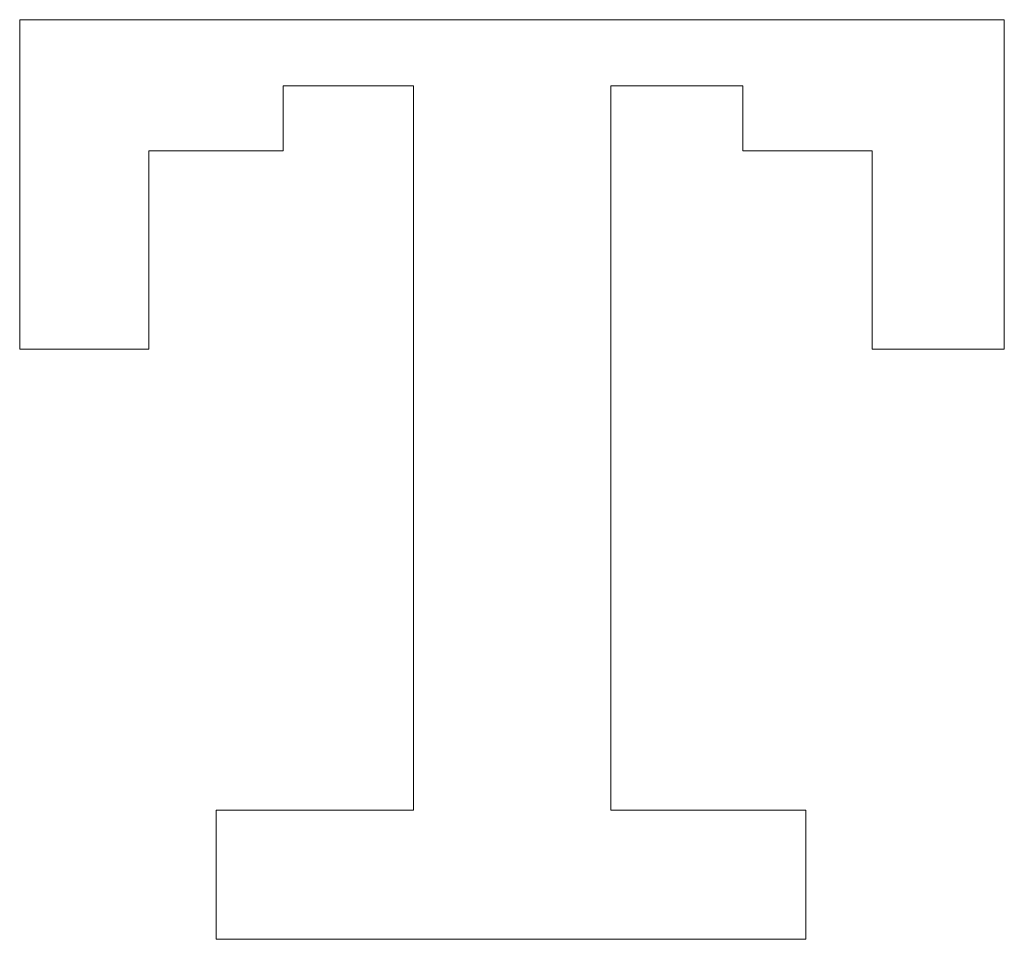
# Model space of a CAD drawing. Units: inches. Extents: x 11 to 116, y 230 to 279.
# Drawn here: x 80 to 80, y 254 to 254 of the extents above; entities that cross this region are included whole.
import ezdxf

# ---------------------------------------------------------------- set-up
doc = ezdxf.new("R2010")
doc.units = ezdxf.units.IN
doc.header["$MEASUREMENT"] = 0
doc.layers.add('图层 1', color=7, linetype='Continuous')

msp = doc.modelspace()

# ---------------------------------------------------------------- linework, layer by layer
at = {"layer": '图层 1', "lineweight": 9}
for points in [[(79.57723, 253.80552), (79.57723, 253.80552)], [(79.57723, 253.80552), (79.57723, 253.80552)], [(79.57723, 253.80552), (79.57723, 253.80552)], [(79.57723, 253.80552), (79.57723, 253.80552)], [(79.57723, 253.80552), (79.57723, 253.80552)], [(79.57723, 253.80552), (79.57723, 253.80552)], [(79.57723, 253.80552), (79.57723, 253.80552)], [(79.57723, 253.80552), (79.57723, 253.80552)], [(79.74914, 253.80552), (79.73794, 253.80552), (79.72606, 253.80552), (79.71451, 253.80552), (79.70349, 253.80552), (79.69195, 253.80552), (79.68041, 253.80552), (79.66869, 253.80552), (79.65733, 253.80552), (79.64596, 253.80552), (79.63442, 253.80552), (79.62322, 253.80552), (79.61151, 253.80552), (79.59979, 253.80552), (79.58825, 253.80552), (79.57723, 253.80552)], [(79.57723, 253.80552), (79.57723, 253.80552)], [(79.57723, 253.80552), (79.57723, 253.80552)], [(79.57723, 253.80552), (79.57723, 253.79398), (79.57723, 253.78261), (79.57723, 253.77107), (79.57723, 253.75953), (79.57723, 253.74799)], [(79.74914, 253.80552), (79.74914, 253.80552)], [(79.74914, 253.80552), (79.74914, 253.80552)], [(79.74914, 253.80552), (79.74914, 253.80552)], [(79.74914, 253.80552), (79.74914, 253.80552)], [(79.74914, 253.80552), (79.74914, 253.80552)], [(79.74914, 253.80552), (79.74914, 253.80552)], [(79.74914, 253.80552), (79.74914, 253.80552)], [(79.74914, 253.80552), (79.74914, 253.80552)], [(79.74914, 253.80552), (79.74914, 253.80552)], [(79.74914, 253.74799), (79.74914, 253.75953), (79.74914, 253.77107), (79.74914, 253.78261), (79.74914, 253.79398), (79.74914, 253.80552)], [(79.74914, 253.80552), (79.74914, 253.80552)], [(79.62322, 253.79398), (79.62322, 253.79398)], [(79.62322, 253.79398), (79.62322, 253.79398)], [(79.62322, 253.79398), (79.62322, 253.79398)], [(79.62322, 253.79398), (79.62322, 253.79398)], [(79.62322, 253.79398), (79.62322, 253.79398)], [(79.62322, 253.79398), (79.62322, 253.79398)], [(79.62322, 253.79398), (79.62322, 253.79398)], [(79.62322, 253.78261), (79.62322, 253.79398)], [(79.62322, 253.79398), (79.62322, 253.79398)], [(79.62322, 253.79398), (79.62322, 253.79398)], [(79.62322, 253.79398), (79.62322, 253.79398)], [(79.62322, 253.79398), (79.62322, 253.79398)], [(79.62322, 253.79398), (79.62322, 253.79398)], [(79.62322, 253.79398), (79.62322, 253.79398)], [(79.62322, 253.79398), (79.62322, 253.79398)], [(79.62322, 253.79398), (79.62322, 253.79398)], [(79.62322, 253.79398), (79.62322, 253.79398)], [(79.62322, 253.79398), (79.62322, 253.79398)], [(79.62322, 253.79398), (79.62322, 253.79398)], [(79.62322, 253.79398), (79.62322, 253.79398)], [(79.62322, 253.79398), (79.62322, 253.79398)], [(79.62322, 253.79398), (79.62322, 253.79398)], [(79.62322, 253.79398), (79.62322, 253.79398)], [(79.62322, 253.79398), (79.62322, 253.79398)], [(79.62322, 253.79398), (79.62322, 253.79398)], [(79.62322, 253.79398), (79.62322, 253.79398)], [(79.62322, 253.79398), (79.62322, 253.79398)], [(79.62322, 253.79398), (79.62322, 253.79398)], [(79.62322, 253.79398), (79.62322, 253.79398)], [(79.62322, 253.79398), (79.62322, 253.79398)], [(79.62322, 253.79398), (79.62322, 253.79398)], [(79.62322, 253.79398), (79.62322, 253.79398)], [(79.62322, 253.79398), (79.62322, 253.79398)], [(79.62322, 253.79398), (79.62322, 253.79398)], [(79.62322, 253.79398), (79.62322, 253.79398)], [(79.62322, 253.79398), (79.62322, 253.79398)], [(79.62322, 253.79398), (79.62322, 253.79398)], [(79.62322, 253.79398), (79.62322, 253.79398)], [(79.62322, 253.79398), (79.62322, 253.79398)], [(79.62322, 253.79398), (79.62322, 253.79398)], [(79.62322, 253.79398), (79.62322, 253.79398)], [(79.62322, 253.79398), (79.62322, 253.79398)], [(79.62322, 253.79398), (79.62322, 253.79398)], [(79.62322, 253.79398), (79.62322, 253.79398)], [(79.62322, 253.79398), (79.62322, 253.79398)], [(79.62322, 253.79398), (79.63442, 253.79398)], [(79.63442, 253.79398), (79.63442, 253.79398)], [(79.63442, 253.79398), (79.63442, 253.79398)], [(79.63442, 253.79398), (79.63442, 253.79398)], [(79.63442, 253.79398), (79.63442, 253.79398)], [(79.63442, 253.79398), (79.63442, 253.79398)], [(79.63442, 253.79398), (79.63442, 253.79398)], [(79.63442, 253.79398), (79.63442, 253.79398)], [(79.63442, 253.79398), (79.63442, 253.79398)], [(79.63442, 253.79398), (79.63442, 253.79398)], [(79.63442, 253.79398), (79.63442, 253.79398)], [(79.63442, 253.79398), (79.63442, 253.79398)], [(79.63442, 253.79398), (79.63442, 253.79398)], [(79.63442, 253.79398), (79.63442, 253.79398)], [(79.63442, 253.79398), (79.63442, 253.79398)], [(79.63442, 253.79398), (79.63442, 253.79398)], [(79.63442, 253.79398), (79.63442, 253.79398)], [(79.63442, 253.79398), (79.63442, 253.79398)], [(79.63442, 253.79398), (79.63442, 253.79398)], [(79.63442, 253.79398), (79.63442, 253.79398)], [(79.63442, 253.79398), (79.63442, 253.79398)], [(79.63442, 253.79398), (79.63442, 253.79398)], [(79.63442, 253.79398), (79.63442, 253.79398)], [(79.63442, 253.79398), (79.63442, 253.79398)], [(79.63442, 253.79398), (79.63442, 253.79398)], [(79.63442, 253.79398), (79.63442, 253.79398)], [(79.63442, 253.79398), (79.63442, 253.79398)], [(79.63442, 253.79398), (79.63442, 253.79398)], [(79.63442, 253.79398), (79.63442, 253.79398)], [(79.63442, 253.79398), (79.63442, 253.79398)], [(79.63442, 253.79398), (79.63442, 253.79398)], [(79.63442, 253.79398), (79.63442, 253.79398)], [(79.63442, 253.79398), (79.63442, 253.79398)], [(79.63442, 253.79398), (79.63442, 253.79398)], [(79.63442, 253.79398), (79.63442, 253.79398)], [(79.63442, 253.79398), (79.63442, 253.79398)], [(79.63442, 253.79398), (79.63442, 253.79398)], [(79.63442, 253.79398), (79.63442, 253.79398)], [(79.63442, 253.79398), (79.63442, 253.79398)], [(79.63442, 253.79398), (79.63442, 253.79398)], [(79.63442, 253.79398), (79.63442, 253.79398)], [(79.63442, 253.79398), (79.63442, 253.79398)], [(79.63442, 253.79398), (79.63442, 253.79398)], [(79.63442, 253.79398), (79.63442, 253.79398)], [(79.63442, 253.79398), (79.63442, 253.79398)], [(79.63442, 253.79398), (79.63442, 253.79398)], [(79.63442, 253.79398), (79.63442, 253.79398)], [(79.63442, 253.79398), (79.63442, 253.79398)], [(79.63442, 253.79398), (79.63442, 253.79398)], [(79.63442, 253.79398), (79.63442, 253.79398)], [(79.63442, 253.79398), (79.63442, 253.79398)], [(79.63442, 253.79398), (79.63442, 253.79398)], [(79.63442, 253.79398), (79.63442, 253.79398)], [(79.63442, 253.79398), (79.63442, 253.79398)], [(79.63442, 253.79398), (79.63442, 253.79398)], [(79.63442, 253.79398), (79.63442, 253.79398)], [(79.63442, 253.79398), (79.64596, 253.79398)], [(79.64596, 253.79398), (79.64596, 253.79398)], [(79.64596, 253.79398), (79.64596, 253.79398)], [(79.64596, 253.79398), (79.64596, 253.79398)], [(79.64596, 253.79398), (79.64596, 253.79398)], [(79.64596, 253.79398), (79.64596, 253.79398)], [(79.64596, 253.79398), (79.64596, 253.79398)], [(79.64596, 253.79398), (79.64596, 253.79398)], [(79.64596, 253.79398), (79.64596, 253.79398)], [(79.64596, 253.79398), (79.64596, 253.79398)], [(79.64596, 253.79398), (79.64596, 253.79398)], [(79.64596, 253.79398), (79.64596, 253.79398)], [(79.64596, 253.79398), (79.64596, 253.79398)], [(79.64596, 253.79398), (79.64596, 253.79398)], [(79.64596, 253.79398), (79.64596, 253.79398)], [(79.64596, 253.79398), (79.64596, 253.79398)], [(79.64596, 253.79398), (79.64596, 253.79398)], [(79.64596, 253.79398), (79.64596, 253.79398)], [(79.64596, 253.79398), (79.64596, 253.79398)], [(79.64596, 253.79398), (79.64596, 253.79398)], [(79.64596, 253.79398), (79.64596, 253.79398)], [(79.64596, 253.79398), (79.64596, 253.79398)], [(79.64596, 253.79398), (79.64596, 253.79398)], [(79.64596, 253.79398), (79.64596, 253.79398)], [(79.64596, 253.79398), (79.64596, 253.79398)], [(79.64596, 253.79398), (79.64596, 253.79398)], [(79.64596, 253.79398), (79.64596, 253.79398)], [(79.64596, 253.79398), (79.64596, 253.79398)], [(79.64596, 253.79398), (79.64596, 253.79398)], [(79.64596, 253.79398), (79.64596, 253.79398)], [(79.64596, 253.79398), (79.64596, 253.79398)], [(79.64596, 253.79398), (79.64596, 253.79398)], [(79.64596, 253.79398), (79.64596, 253.79398)], [(79.64596, 253.79398), (79.64596, 253.79398)], [(79.64596, 253.79398), (79.64596, 253.79398)], [(79.64596, 253.79398), (79.64596, 253.78261), (79.64596, 253.77107), (79.64596, 253.75953), (79.64596, 253.74799), (79.64596, 253.73679), (79.64596, 253.72525)], [(79.68041, 253.79398), (79.68041, 253.79398)], [(79.68041, 253.73679), (79.68041, 253.74799), (79.68041, 253.75953), (79.68041, 253.77107), (79.68041, 253.78261), (79.68041, 253.79398)], [(79.68041, 253.79398), (79.68041, 253.79398)], [(79.68041, 253.79398), (79.68041, 253.79398)], [(79.68041, 253.79398), (79.68041, 253.79398)], [(79.68041, 253.79398), (79.68041, 253.79398)], [(79.68041, 253.79398), (79.68041, 253.79398)], [(79.68041, 253.79398), (79.68041, 253.79398)], [(79.68041, 253.79398), (79.68041, 253.79398)], [(79.68041, 253.79398), (79.68041, 253.79398)], [(79.68041, 253.79398), (79.68041, 253.79398)], [(79.68041, 253.79398), (79.68041, 253.79398)], [(79.68041, 253.79398), (79.68041, 253.79398)], [(79.68041, 253.79398), (79.68041, 253.79398)], [(79.68041, 253.79398), (79.68041, 253.79398)], [(79.68041, 253.79398), (79.68041, 253.79398)], [(79.68041, 253.79398), (79.68041, 253.79398)], [(79.68041, 253.79398), (79.68041, 253.79398)], [(79.68041, 253.79398), (79.68041, 253.79398)], [(79.68041, 253.79398), (79.68041, 253.79398)], [(79.68041, 253.79398), (79.68041, 253.79398)], [(79.68041, 253.79398), (79.68041, 253.79398)], [(79.68041, 253.79398), (79.68041, 253.79398)], [(79.68041, 253.79398), (79.68041, 253.79398)], [(79.68041, 253.79398), (79.68041, 253.79398)], [(79.68041, 253.79398), (79.68041, 253.79398)], [(79.68041, 253.79398), (79.68041, 253.79398)], [(79.68041, 253.79398), (79.68041, 253.79398)], [(79.68041, 253.79398), (79.68041, 253.79398)], [(79.68041, 253.79398), (79.68041, 253.79398)], [(79.68041, 253.79398), (79.68041, 253.79398)], [(79.68041, 253.79398), (79.69195, 253.79398)], [(79.69195, 253.79398), (79.69195, 253.79398)], [(79.69195, 253.79398), (79.69195, 253.79398)], [(79.69195, 253.79398), (79.69195, 253.79398)], [(79.69195, 253.79398), (79.69195, 253.79398)], [(79.69195, 253.79398), (79.69195, 253.79398)], [(79.69195, 253.79398), (79.69195, 253.79398)], [(79.69195, 253.79398), (79.69195, 253.79398)], [(79.69195, 253.79398), (79.69195, 253.79398)], [(79.69195, 253.79398), (79.69195, 253.79398)], [(79.69195, 253.79398), (79.69195, 253.79398)], [(79.69195, 253.79398), (79.69195, 253.79398)], [(79.69195, 253.79398), (79.69195, 253.79398)], [(79.69195, 253.79398), (79.69195, 253.79398)], [(79.69195, 253.79398), (79.69195, 253.79398)], [(79.69195, 253.79398), (79.69195, 253.79398)], [(79.69195, 253.79398), (79.69195, 253.79398)], [(79.69195, 253.79398), (79.69195, 253.79398)], [(79.69195, 253.79398), (79.69195, 253.79398)], [(79.69195, 253.79398), (79.69195, 253.79398)], [(79.69195, 253.79398), (79.69195, 253.79398)], [(79.69195, 253.79398), (79.69195, 253.79398)], [(79.69195, 253.79398), (79.69195, 253.79398)], [(79.69195, 253.79398), (79.69195, 253.79398)], [(79.69195, 253.79398), (79.69195, 253.79398)], [(79.69195, 253.79398), (79.69195, 253.79398)], [(79.69195, 253.79398), (79.69195, 253.79398)], [(79.69195, 253.79398), (79.69195, 253.79398)], [(79.69195, 253.79398), (79.69195, 253.79398)], [(79.69195, 253.79398), (79.69195, 253.79398)], [(79.69195, 253.79398), (79.69195, 253.79398)], [(79.69195, 253.79398), (79.69195, 253.79398)], [(79.69195, 253.79398), (79.69195, 253.79398)], [(79.69195, 253.79398), (79.69195, 253.79398)], [(79.69195, 253.79398), (79.69195, 253.79398)], [(79.69195, 253.79398), (79.69195, 253.79398)], [(79.69195, 253.79398), (79.69195, 253.79398)], [(79.69195, 253.79398), (79.69195, 253.79398)], [(79.69195, 253.79398), (79.69195, 253.79398)], [(79.69195, 253.79398), (79.69195, 253.79398)], [(79.69195, 253.79398), (79.69195, 253.79398)], [(79.69195, 253.79398), (79.69195, 253.79398)], [(79.69195, 253.79398), (79.69195, 253.79398)], [(79.69195, 253.79398), (79.69195, 253.79398)], [(79.69195, 253.79398), (79.69195, 253.79398)], [(79.69195, 253.79398), (79.69195, 253.79398)], [(79.69195, 253.79398), (79.69195, 253.79398)], [(79.69195, 253.79398), (79.69195, 253.79398)], [(79.69195, 253.79398), (79.69195, 253.79398)], [(79.69195, 253.79398), (79.69195, 253.79398)], [(79.69195, 253.79398), (79.69195, 253.79398)], [(79.69195, 253.79398), (79.69195, 253.79398)], [(79.69195, 253.79398), (79.69195, 253.79398)], [(79.69195, 253.79398), (79.69195, 253.79398)], [(79.69195, 253.79398), (79.69195, 253.79398)], [(79.69195, 253.79398), (79.69195, 253.79398)], [(79.69195, 253.79398), (79.70349, 253.79398)], [(79.70349, 253.79398), (79.70349, 253.79398)], [(79.70349, 253.79398), (79.70349, 253.79398)], [(79.70349, 253.79398), (79.70349, 253.79398)], [(79.70349, 253.79398), (79.70349, 253.79398)], [(79.70349, 253.79398), (79.70349, 253.79398)], [(79.70349, 253.79398), (79.70349, 253.79398)], [(79.70349, 253.79398), (79.70349, 253.79398)], [(79.70349, 253.79398), (79.70349, 253.79398)], [(79.70349, 253.79398), (79.70349, 253.79398)], [(79.70349, 253.79398), (79.70349, 253.79398)], [(79.70349, 253.79398), (79.70349, 253.79398)], [(79.70349, 253.79398), (79.70349, 253.79398)], [(79.70349, 253.79398), (79.70349, 253.79398)], [(79.70349, 253.79398), (79.70349, 253.79398)], [(79.70349, 253.79398), (79.70349, 253.79398)], [(79.70349, 253.79398), (79.70349, 253.79398)], [(79.70349, 253.79398), (79.70349, 253.79398)], [(79.70349, 253.79398), (79.70349, 253.79398)], [(79.70349, 253.79398), (79.70349, 253.79398)], [(79.70349, 253.79398), (79.70349, 253.79398)], [(79.70349, 253.79398), (79.70349, 253.79398)], [(79.70349, 253.79398), (79.70349, 253.79398)], [(79.70349, 253.79398), (79.70349, 253.79398)], [(79.70349, 253.79398), (79.70349, 253.79398)], [(79.70349, 253.79398), (79.70349, 253.79398)], [(79.70349, 253.79398), (79.70349, 253.79398)], [(79.70349, 253.79398), (79.70349, 253.79398)], [(79.70349, 253.79398), (79.70349, 253.79398)], [(79.70349, 253.79398), (79.70349, 253.79398)], [(79.70349, 253.79398), (79.70349, 253.79398)], [(79.70349, 253.79398), (79.70349, 253.79398)], [(79.70349, 253.79398), (79.70349, 253.79398)], [(79.70349, 253.79398), (79.70349, 253.79398)], [(79.70349, 253.79398), (79.70349, 253.79398)], [(79.70349, 253.79398), (79.70349, 253.79398)], [(79.70349, 253.79398), (79.70349, 253.79398)], [(79.70349, 253.79398), (79.70349, 253.79398)], [(79.70349, 253.79398), (79.70349, 253.79398)], [(79.70349, 253.79398), (79.70349, 253.79398)], [(79.70349, 253.79398), (79.70349, 253.79398)], [(79.70349, 253.79398), (79.70349, 253.79398)], [(79.70349, 253.79398), (79.70349, 253.79398)], [(79.70349, 253.79398), (79.70349, 253.79398)], [(79.70349, 253.79398), (79.70349, 253.79398)], [(79.70349, 253.79398), (79.70349, 253.79398)], [(79.70349, 253.79398), (79.70349, 253.79398)], [(79.70349, 253.79398), (79.70349, 253.79398)], [(79.70349, 253.79398), (79.70349, 253.79398)], [(79.70349, 253.79398), (79.70349, 253.78261)], [(79.59979, 253.75953), (79.59979, 253.77107), (79.59979, 253.78261), (79.61151, 253.78261)], [(79.61151, 253.78261), (79.61151, 253.78261)], [(79.61151, 253.78261), (79.62322, 253.78261)], [(79.62322, 253.78261), (79.62322, 253.78261)], [(79.62322, 253.78261), (79.62322, 253.78261)], [(79.70349, 253.78261), (79.70349, 253.78261)], [(79.70349, 253.78261), (79.70349, 253.78261)], [(79.70349, 253.78261), (79.70349, 253.78261)], [(79.70349, 253.78261), (79.70349, 253.78261)], [(79.70349, 253.78261), (79.71451, 253.78261)], [(79.71451, 253.78261), (79.71451, 253.78261)], [(79.71451, 253.78261), (79.72606, 253.78261), (79.72606, 253.77107), (79.72606, 253.75953)], [(79.59979, 253.75953), (79.59979, 253.75953)], [(79.59979, 253.75953), (79.59979, 253.75953)], [(79.59979, 253.75953), (79.59979, 253.75953)], [(79.59979, 253.75953), (79.59979, 253.75953)], [(79.59979, 253.75953), (79.59979, 253.75953)], [(79.59979, 253.75953), (79.59979, 253.75953)], [(79.59979, 253.75953), (79.59979, 253.75953)], [(79.59979, 253.75953), (79.59979, 253.75953)], [(79.59979, 253.75953), (79.59979, 253.75953)], [(79.59979, 253.75953), (79.59979, 253.75953)], [(79.59979, 253.75953), (79.59979, 253.75953)], [(79.59979, 253.75953), (79.59979, 253.75953)], [(79.59979, 253.75953), (79.59979, 253.75953)], [(79.59979, 253.75953), (79.59979, 253.75953)], [(79.59979, 253.75953), (79.59979, 253.75953)], [(79.59979, 253.75953), (79.59979, 253.75953)], [(79.59979, 253.75953), (79.59979, 253.75953)], [(79.59979, 253.75953), (79.59979, 253.75953)], [(79.59979, 253.75953), (79.59979, 253.75953)], [(79.59979, 253.75953), (79.59979, 253.75953)], [(79.59979, 253.75953), (79.59979, 253.75953)], [(79.59979, 253.75953), (79.59979, 253.75953)], [(79.59979, 253.75953), (79.59979, 253.75953)], [(79.59979, 253.74799), (79.59979, 253.75953)], [(79.72606, 253.75953), (79.72606, 253.75953)], [(79.72606, 253.75953), (79.72606, 253.75953)], [(79.72606, 253.75953), (79.72606, 253.75953)], [(79.72606, 253.75953), (79.72606, 253.75953)], [(79.72606, 253.75953), (79.72606, 253.75953)], [(79.72606, 253.75953), (79.72606, 253.75953)], [(79.72606, 253.75953), (79.72606, 253.75953)], [(79.72606, 253.75953), (79.72606, 253.75953)], [(79.72606, 253.75953), (79.72606, 253.75953)], [(79.72606, 253.75953), (79.72606, 253.75953)], [(79.72606, 253.75953), (79.72606, 253.75953)], [(79.72606, 253.75953), (79.72606, 253.75953)], [(79.72606, 253.75953), (79.72606, 253.75953)], [(79.72606, 253.75953), (79.72606, 253.75953)], [(79.72606, 253.75953), (79.72606, 253.75953)], [(79.72606, 253.75953), (79.72606, 253.75953)], [(79.72606, 253.75953), (79.72606, 253.75953)], [(79.72606, 253.75953), (79.72606, 253.75953)], [(79.72606, 253.75953), (79.72606, 253.75953)], [(79.72606, 253.75953), (79.72606, 253.75953)], [(79.72606, 253.75953), (79.72606, 253.75953)], [(79.72606, 253.75953), (79.72606, 253.75953)], [(79.72606, 253.75953), (79.72606, 253.75953)], [(79.72606, 253.75953), (79.72606, 253.74799)], [(79.57723, 253.74799), (79.57723, 253.74799)], [(79.57723, 253.74799), (79.57723, 253.74799)], [(79.57723, 253.74799), (79.57723, 253.74799)], [(79.57723, 253.74799), (79.57723, 253.74799)], [(79.57723, 253.74799), (79.57723, 253.74799)], [(79.57723, 253.74799), (79.57723, 253.74799)], [(79.57723, 253.74799), (79.57723, 253.74799)], [(79.57723, 253.74799), (79.57723, 253.74799)], [(79.57723, 253.74799), (79.57723, 253.74799)], [(79.57723, 253.74799), (79.57723, 253.74799)], [(79.57723, 253.74799), (79.57723, 253.74799)], [(79.57723, 253.74799), (79.57723, 253.74799)], [(79.57723, 253.74799), (79.57723, 253.74799)], [(79.57723, 253.74799), (79.57723, 253.74799)], [(79.57723, 253.74799), (79.57723, 253.74799)], [(79.57723, 253.74799), (79.57723, 253.74799)], [(79.57723, 253.74799), (79.57723, 253.74799)], [(79.57723, 253.74799), (79.57723, 253.74799)], [(79.57723, 253.74799), (79.57723, 253.74799)], [(79.57723, 253.74799), (79.57723, 253.74799)], [(79.57723, 253.74799), (79.57723, 253.74799)], [(79.57723, 253.74799), (79.57723, 253.74799)], [(79.57723, 253.74799), (79.57723, 253.74799)], [(79.57723, 253.74799), (79.57723, 253.74799)], [(79.57723, 253.74799), (79.57723, 253.74799)], [(79.57723, 253.74799), (79.57723, 253.74799)], [(79.57723, 253.74799), (79.57723, 253.74799)], [(79.57723, 253.74799), (79.57723, 253.74799)], [(79.57723, 253.74799), (79.57723, 253.74799)], [(79.57723, 253.74799), (79.57723, 253.74799)], [(79.57723, 253.74799), (79.57723, 253.74799)], [(79.57723, 253.74799), (79.57723, 253.74799)], [(79.57723, 253.74799), (79.57723, 253.74799)], [(79.57723, 253.74799), (79.57723, 253.74799)], [(79.57723, 253.74799), (79.57723, 253.74799)], [(79.57723, 253.74799), (79.57723, 253.74799)], [(79.57723, 253.74799), (79.57723, 253.74799)], [(79.57723, 253.74799), (79.57723, 253.74799)], [(79.57723, 253.74799), (79.57723, 253.74799)], [(79.57723, 253.74799), (79.57723, 253.74799)], [(79.57723, 253.74799), (79.57723, 253.74799)], [(79.57723, 253.74799), (79.57723, 253.74799)], [(79.57723, 253.74799), (79.57723, 253.74799)], [(79.57723, 253.74799), (79.57723, 253.74799)], [(79.57723, 253.74799), (79.57723, 253.74799)], [(79.57723, 253.74799), (79.57723, 253.74799)], [(79.57723, 253.74799), (79.57723, 253.74799)], [(79.57723, 253.74799), (79.57723, 253.74799)], [(79.57723, 253.74799), (79.58825, 253.74799)], [(79.58825, 253.74799), (79.58825, 253.74799)], [(79.58825, 253.74799), (79.58825, 253.74799)], [(79.58825, 253.74799), (79.58825, 253.74799)], [(79.58825, 253.74799), (79.58825, 253.74799)], [(79.58825, 253.74799), (79.58825, 253.74799)], [(79.58825, 253.74799), (79.58825, 253.74799)], [(79.58825, 253.74799), (79.58825, 253.74799)], [(79.58825, 253.74799), (79.58825, 253.74799)], [(79.58825, 253.74799), (79.58825, 253.74799)], [(79.58825, 253.74799), (79.58825, 253.74799)], [(79.58825, 253.74799), (79.58825, 253.74799)], [(79.58825, 253.74799), (79.58825, 253.74799)], [(79.58825, 253.74799), (79.58825, 253.74799)], [(79.58825, 253.74799), (79.58825, 253.74799)], [(79.58825, 253.74799), (79.58825, 253.74799)], [(79.58825, 253.74799), (79.58825, 253.74799)], [(79.58825, 253.74799), (79.58825, 253.74799)], [(79.58825, 253.74799), (79.58825, 253.74799)], [(79.58825, 253.74799), (79.58825, 253.74799)], [(79.58825, 253.74799), (79.58825, 253.74799)], [(79.58825, 253.74799), (79.58825, 253.74799)], [(79.58825, 253.74799), (79.58825, 253.74799)], [(79.58825, 253.74799), (79.58825, 253.74799)], [(79.58825, 253.74799), (79.58825, 253.74799)], [(79.58825, 253.74799), (79.58825, 253.74799)], [(79.58825, 253.74799), (79.58825, 253.74799)], [(79.58825, 253.74799), (79.58825, 253.74799)], [(79.58825, 253.74799), (79.58825, 253.74799)], [(79.58825, 253.74799), (79.58825, 253.74799)], [(79.58825, 253.74799), (79.58825, 253.74799)], [(79.58825, 253.74799), (79.58825, 253.74799)], [(79.58825, 253.74799), (79.58825, 253.74799)], [(79.58825, 253.74799), (79.58825, 253.74799)], [(79.58825, 253.74799), (79.58825, 253.74799)], [(79.58825, 253.74799), (79.58825, 253.74799)], [(79.58825, 253.74799), (79.58825, 253.74799)], [(79.58825, 253.74799), (79.58825, 253.74799)], [(79.58825, 253.74799), (79.58825, 253.74799)], [(79.58825, 253.74799), (79.58825, 253.74799)], [(79.58825, 253.74799), (79.58825, 253.74799)], [(79.58825, 253.74799), (79.58825, 253.74799)], [(79.58825, 253.74799), (79.58825, 253.74799)], [(79.58825, 253.74799), (79.58825, 253.74799)], [(79.58825, 253.74799), (79.58825, 253.74799)], [(79.58825, 253.74799), (79.58825, 253.74799)], [(79.58825, 253.74799), (79.58825, 253.74799)], [(79.58825, 253.74799), (79.58825, 253.74799)], [(79.58825, 253.74799), (79.58825, 253.74799)], [(79.58825, 253.74799), (79.58825, 253.74799)], [(79.58825, 253.74799), (79.58825, 253.74799)], [(79.58825, 253.74799), (79.59979, 253.74799)], [(79.59979, 253.74799), (79.59979, 253.74799)], [(79.59979, 253.74799), (79.59979, 253.74799)], [(79.59979, 253.74799), (79.59979, 253.74799)], [(79.59979, 253.74799), (79.59979, 253.74799)], [(79.59979, 253.74799), (79.59979, 253.74799)], [(79.59979, 253.74799), (79.59979, 253.74799)], [(79.59979, 253.74799), (79.59979, 253.74799)], [(79.59979, 253.74799), (79.59979, 253.74799)], [(79.59979, 253.74799), (79.59979, 253.74799)], [(79.59979, 253.74799), (79.59979, 253.74799)], [(79.59979, 253.74799), (79.59979, 253.74799)], [(79.59979, 253.74799), (79.59979, 253.74799)], [(79.59979, 253.74799), (79.59979, 253.74799)], [(79.59979, 253.74799), (79.59979, 253.74799)], [(79.59979, 253.74799), (79.59979, 253.74799)], [(79.59979, 253.74799), (79.59979, 253.74799)], [(79.59979, 253.74799), (79.59979, 253.74799)], [(79.59979, 253.74799), (79.59979, 253.74799)], [(79.59979, 253.74799), (79.59979, 253.74799)], [(79.59979, 253.74799), (79.59979, 253.74799)], [(79.59979, 253.74799), (79.59979, 253.74799)], [(79.59979, 253.74799), (79.59979, 253.74799)], [(79.59979, 253.74799), (79.59979, 253.74799)], [(79.59979, 253.74799), (79.59979, 253.74799)], [(79.59979, 253.74799), (79.59979, 253.74799)], [(79.59979, 253.74799), (79.59979, 253.74799)], [(79.59979, 253.74799), (79.59979, 253.74799)], [(79.59979, 253.74799), (79.59979, 253.74799)], [(79.59979, 253.74799), (79.59979, 253.74799)], [(79.59979, 253.74799), (79.59979, 253.74799)], [(79.59979, 253.74799), (79.59979, 253.74799)], [(79.59979, 253.74799), (79.59979, 253.74799)], [(79.59979, 253.74799), (79.59979, 253.74799)], [(79.59979, 253.74799), (79.59979, 253.74799)], [(79.59979, 253.74799), (79.59979, 253.74799)], [(79.59979, 253.74799), (79.59979, 253.74799)], [(79.59979, 253.74799), (79.59979, 253.74799)], [(79.59979, 253.74799), (79.59979, 253.74799)], [(79.59979, 253.74799), (79.59979, 253.74799)], [(79.59979, 253.74799), (79.59979, 253.74799)], [(79.59979, 253.74799), (79.59979, 253.74799)], [(79.59979, 253.74799), (79.59979, 253.74799)], [(79.59979, 253.74799), (79.59979, 253.74799)], [(79.59979, 253.74799), (79.59979, 253.74799)], [(79.59979, 253.74799), (79.59979, 253.74799)], [(79.59979, 253.74799), (79.59979, 253.74799)], [(79.59979, 253.74799), (79.59979, 253.74799)], [(79.59979, 253.74799), (79.59979, 253.74799)], [(79.59979, 253.74799), (79.59979, 253.74799)], [(79.59979, 253.74799), (79.59979, 253.74799)], [(79.59979, 253.74799), (79.59979, 253.74799)], [(79.59979, 253.74799), (79.59979, 253.74799)], [(79.59979, 253.74799), (79.59979, 253.74799)], [(79.59979, 253.74799), (79.59979, 253.74799)], [(79.59979, 253.74799), (79.59979, 253.74799)], [(79.59979, 253.74799), (79.59979, 253.74799)], [(79.59979, 253.74799), (79.59979, 253.74799)], [(79.59979, 253.74799), (79.59979, 253.74799)], [(79.72606, 253.74799), (79.72606, 253.74799)], [(79.72606, 253.74799), (79.72606, 253.74799)], [(79.72606, 253.74799), (79.72606, 253.74799)], [(79.72606, 253.74799), (79.72606, 253.74799)], [(79.72606, 253.74799), (79.72606, 253.74799)], [(79.72606, 253.74799), (79.72606, 253.74799)], [(79.72606, 253.74799), (79.72606, 253.74799)], [(79.72606, 253.74799), (79.72606, 253.74799)], [(79.72606, 253.74799), (79.72606, 253.74799)], [(79.72606, 253.74799), (79.72606, 253.74799)], [(79.72606, 253.74799), (79.72606, 253.74799)], [(79.72606, 253.74799), (79.72606, 253.74799)], [(79.72606, 253.74799), (79.72606, 253.74799)], [(79.72606, 253.74799), (79.72606, 253.74799)], [(79.72606, 253.74799), (79.72606, 253.74799)], [(79.72606, 253.74799), (79.72606, 253.74799)], [(79.72606, 253.74799), (79.72606, 253.74799)], [(79.72606, 253.74799), (79.72606, 253.74799)], [(79.72606, 253.74799), (79.72606, 253.74799)], [(79.72606, 253.74799), (79.72606, 253.74799)], [(79.72606, 253.74799), (79.72606, 253.74799)], [(79.72606, 253.74799), (79.72606, 253.74799)], [(79.72606, 253.74799), (79.72606, 253.74799)], [(79.72606, 253.74799), (79.72606, 253.74799)], [(79.72606, 253.74799), (79.72606, 253.74799)], [(79.72606, 253.74799), (79.72606, 253.74799)], [(79.72606, 253.74799), (79.72606, 253.74799)], [(79.72606, 253.74799), (79.72606, 253.74799)], [(79.72606, 253.74799), (79.72606, 253.74799)], [(79.72606, 253.74799), (79.72606, 253.74799)], [(79.72606, 253.74799), (79.72606, 253.74799)], [(79.72606, 253.74799), (79.72606, 253.74799)], [(79.72606, 253.74799), (79.72606, 253.74799)], [(79.72606, 253.74799), (79.72606, 253.74799)], [(79.72606, 253.74799), (79.72606, 253.74799)], [(79.72606, 253.74799), (79.72606, 253.74799)], [(79.72606, 253.74799), (79.72606, 253.74799)], [(79.72606, 253.74799), (79.72606, 253.74799)], [(79.72606, 253.74799), (79.72606, 253.74799)], [(79.72606, 253.74799), (79.72606, 253.74799)], [(79.72606, 253.74799), (79.72606, 253.74799)], [(79.72606, 253.74799), (79.72606, 253.74799)], [(79.72606, 253.74799), (79.72606, 253.74799)], [(79.72606, 253.74799), (79.72606, 253.74799)], [(79.72606, 253.74799), (79.72606, 253.74799)], [(79.72606, 253.74799), (79.72606, 253.74799)], [(79.72606, 253.74799), (79.72606, 253.74799)], [(79.72606, 253.74799), (79.72606, 253.74799)], [(79.72606, 253.74799), (79.72606, 253.74799)], [(79.72606, 253.74799), (79.72606, 253.74799)], [(79.72606, 253.74799), (79.72606, 253.74799)], [(79.72606, 253.74799), (79.72606, 253.74799)], [(79.72606, 253.74799), (79.72606, 253.74799)], [(79.72606, 253.74799), (79.72606, 253.74799)], [(79.72606, 253.74799), (79.72606, 253.74799)], [(79.72606, 253.74799), (79.72606, 253.74799)], [(79.72606, 253.74799), (79.72606, 253.74799)], [(79.72606, 253.74799), (79.73794, 253.74799)], [(79.73794, 253.74799), (79.73794, 253.74799)], [(79.73794, 253.74799), (79.73794, 253.74799)], [(79.73794, 253.74799), (79.73794, 253.74799)], [(79.73794, 253.74799), (79.73794, 253.74799)], [(79.73794, 253.74799), (79.73794, 253.74799)], [(79.73794, 253.74799), (79.73794, 253.74799)], [(79.73794, 253.74799), (79.73794, 253.74799)], [(79.73794, 253.74799), (79.73794, 253.74799)], [(79.73794, 253.74799), (79.73794, 253.74799)], [(79.73794, 253.74799), (79.73794, 253.74799)], [(79.73794, 253.74799), (79.73794, 253.74799)], [(79.73794, 253.74799), (79.73794, 253.74799)], [(79.73794, 253.74799), (79.73794, 253.74799)], [(79.73794, 253.74799), (79.73794, 253.74799)], [(79.73794, 253.74799), (79.73794, 253.74799)], [(79.73794, 253.74799), (79.73794, 253.74799)], [(79.73794, 253.74799), (79.73794, 253.74799)], [(79.73794, 253.74799), (79.73794, 253.74799)], [(79.73794, 253.74799), (79.73794, 253.74799)], [(79.73794, 253.74799), (79.73794, 253.74799)], [(79.73794, 253.74799), (79.73794, 253.74799)], [(79.73794, 253.74799), (79.73794, 253.74799)], [(79.73794, 253.74799), (79.73794, 253.74799)], [(79.73794, 253.74799), (79.73794, 253.74799)], [(79.73794, 253.74799), (79.73794, 253.74799)], [(79.73794, 253.74799), (79.73794, 253.74799)], [(79.73794, 253.74799), (79.73794, 253.74799)], [(79.73794, 253.74799), (79.73794, 253.74799)], [(79.73794, 253.74799), (79.73794, 253.74799)], [(79.73794, 253.74799), (79.73794, 253.74799)], [(79.73794, 253.74799), (79.73794, 253.74799)], [(79.73794, 253.74799), (79.73794, 253.74799)], [(79.73794, 253.74799), (79.73794, 253.74799)], [(79.73794, 253.74799), (79.73794, 253.74799)], [(79.73794, 253.74799), (79.73794, 253.74799)], [(79.73794, 253.74799), (79.73794, 253.74799)], [(79.73794, 253.74799), (79.73794, 253.74799)], [(79.73794, 253.74799), (79.73794, 253.74799)], [(79.73794, 253.74799), (79.73794, 253.74799)], [(79.73794, 253.74799), (79.73794, 253.74799)], [(79.73794, 253.74799), (79.73794, 253.74799)], [(79.73794, 253.74799), (79.73794, 253.74799)], [(79.73794, 253.74799), (79.73794, 253.74799)], [(79.73794, 253.74799), (79.73794, 253.74799)], [(79.73794, 253.74799), (79.73794, 253.74799)], [(79.73794, 253.74799), (79.73794, 253.74799)], [(79.73794, 253.74799), (79.73794, 253.74799)], [(79.73794, 253.74799), (79.73794, 253.74799)], [(79.73794, 253.74799), (79.73794, 253.74799)], [(79.73794, 253.74799), (79.73794, 253.74799)], [(79.73794, 253.74799), (79.74914, 253.74799)], [(79.74914, 253.74799), (79.74914, 253.74799)], [(79.74914, 253.74799), (79.74914, 253.74799)], [(79.74914, 253.74799), (79.74914, 253.74799)], [(79.74914, 253.74799), (79.74914, 253.74799)], [(79.74914, 253.74799), (79.74914, 253.74799)], [(79.74914, 253.74799), (79.74914, 253.74799)], [(79.74914, 253.74799), (79.74914, 253.74799)], [(79.74914, 253.74799), (79.74914, 253.74799)], [(79.74914, 253.74799), (79.74914, 253.74799)], [(79.74914, 253.74799), (79.74914, 253.74799)], [(79.74914, 253.74799), (79.74914, 253.74799)], [(79.74914, 253.74799), (79.74914, 253.74799)], [(79.74914, 253.74799), (79.74914, 253.74799)], [(79.74914, 253.74799), (79.74914, 253.74799)], [(79.74914, 253.74799), (79.74914, 253.74799)], [(79.74914, 253.74799), (79.74914, 253.74799)], [(79.74914, 253.74799), (79.74914, 253.74799)], [(79.74914, 253.74799), (79.74914, 253.74799)], [(79.74914, 253.74799), (79.74914, 253.74799)], [(79.74914, 253.74799), (79.74914, 253.74799)], [(79.74914, 253.74799), (79.74914, 253.74799)], [(79.74914, 253.74799), (79.74914, 253.74799)], [(79.74914, 253.74799), (79.74914, 253.74799)], [(79.74914, 253.74799), (79.74914, 253.74799)], [(79.74914, 253.74799), (79.74914, 253.74799)], [(79.74914, 253.74799), (79.74914, 253.74799)], [(79.74914, 253.74799), (79.74914, 253.74799)], [(79.74914, 253.74799), (79.74914, 253.74799)], [(79.74914, 253.74799), (79.74914, 253.74799)], [(79.74914, 253.74799), (79.74914, 253.74799)], [(79.74914, 253.74799), (79.74914, 253.74799)], [(79.74914, 253.74799), (79.74914, 253.74799)], [(79.74914, 253.74799), (79.74914, 253.74799)], [(79.74914, 253.74799), (79.74914, 253.74799)], [(79.74914, 253.74799), (79.74914, 253.74799)], [(79.74914, 253.74799), (79.74914, 253.74799)], [(79.74914, 253.74799), (79.74914, 253.74799)], [(79.74914, 253.74799), (79.74914, 253.74799)], [(79.74914, 253.74799), (79.74914, 253.74799)], [(79.74914, 253.74799), (79.74914, 253.74799)], [(79.74914, 253.74799), (79.74914, 253.74799)], [(79.74914, 253.74799), (79.74914, 253.74799)], [(79.74914, 253.74799), (79.74914, 253.74799)], [(79.74914, 253.74799), (79.74914, 253.74799)], [(79.74914, 253.74799), (79.74914, 253.74799)], [(79.74914, 253.74799), (79.74914, 253.74799)], [(79.74914, 253.74799), (79.74914, 253.74799)], [(79.74914, 253.74799), (79.74914, 253.74799)], [(79.74914, 253.74799), (79.74914, 253.74799)], [(79.74914, 253.74799), (79.74914, 253.74799)], [(79.74914, 253.74799), (79.74914, 253.74799)], [(79.68041, 253.73679), (79.68041, 253.73679)], [(79.68041, 253.67926), (79.68041, 253.6908), (79.68041, 253.70217), (79.68041, 253.71354), (79.68041, 253.72525), (79.68041, 253.73679)], [(79.64596, 253.72525), (79.64596, 253.72525)], [(79.64596, 253.72525), (79.64596, 253.71354), (79.64596, 253.70217), (79.64596, 253.6908), (79.64596, 253.67926)], [(79.64596, 253.67926), (79.64596, 253.67926)], [(79.64596, 253.67926), (79.64596, 253.66755)], [(79.68041, 253.66755), (79.68041, 253.67926)], [(79.68041, 253.67926), (79.68041, 253.67926)], [(79.61151, 253.66755), (79.61151, 253.66755)], [(79.61151, 253.66755), (79.61151, 253.66755)], [(79.61151, 253.66755), (79.61151, 253.66755)], [(79.61151, 253.66755), (79.61151, 253.66755)], [(79.61151, 253.66755), (79.61151, 253.66755)], [(79.61151, 253.66755), (79.61151, 253.66755)], [(79.61151, 253.66755), (79.61151, 253.66755)], [(79.61151, 253.66755), (79.61151, 253.66755)], [(79.61151, 253.66755), (79.61151, 253.66755)], [(79.61151, 253.66755), (79.61151, 253.66755)], [(79.61151, 253.66755), (79.61151, 253.66755)], [(79.61151, 253.66755), (79.61151, 253.66755)], [(79.61151, 253.66755), (79.61151, 253.66755)], [(79.61151, 253.66755), (79.61151, 253.66755)], [(79.61151, 253.66755), (79.61151, 253.66755)], [(79.61151, 253.66755), (79.61151, 253.66755)], [(79.61151, 253.66755), (79.61151, 253.66755)], [(79.61151, 253.66755), (79.61151, 253.66755)], [(79.61151, 253.66755), (79.61151, 253.66755)], [(79.61151, 253.66755), (79.61151, 253.66755)], [(79.61151, 253.66755), (79.61151, 253.66755)], [(79.61151, 253.66755), (79.61151, 253.66755)], [(79.61151, 253.66755), (79.61151, 253.66755)], [(79.61151, 253.66755), (79.61151, 253.66755)], [(79.61151, 253.66755), (79.61151, 253.66755)], [(79.61151, 253.66755), (79.61151, 253.66755)], [(79.61151, 253.66755), (79.61151, 253.66755)], [(79.61151, 253.66755), (79.61151, 253.66755)], [(79.61151, 253.66755), (79.61151, 253.66755)], [(79.61151, 253.66755), (79.61151, 253.66755)], [(79.61151, 253.66755), (79.61151, 253.66755)], [(79.61151, 253.66755), (79.61151, 253.66755)], [(79.61151, 253.66755), (79.61151, 253.66755)], [(79.61151, 253.66755), (79.61151, 253.66755)], [(79.61151, 253.66755), (79.61151, 253.66755)], [(79.61151, 253.66755), (79.61151, 253.66755)], [(79.61151, 253.66755), (79.61151, 253.66755)], [(79.61151, 253.66755), (79.61151, 253.66755)], [(79.61151, 253.66755), (79.61151, 253.66755)], [(79.61151, 253.66755), (79.61151, 253.66755)], [(79.61151, 253.66755), (79.61151, 253.66755)], [(79.61151, 253.66755), (79.61151, 253.66755)], [(79.61151, 253.66755), (79.61151, 253.66755)], [(79.61151, 253.66755), (79.61151, 253.66755)], [(79.61151, 253.66755), (79.61151, 253.66755)], [(79.61151, 253.66755), (79.61151, 253.66755)], [(79.61151, 253.66755), (79.61151, 253.66755)], [(79.61151, 253.66755), (79.61151, 253.66755)], [(79.61151, 253.66755), (79.61151, 253.66755)], [(79.61151, 253.66755), (79.61151, 253.66755)], [(79.61151, 253.66755), (79.61151, 253.66755)], [(79.61151, 253.66755), (79.61151, 253.66755)], [(79.61151, 253.66755), (79.61151, 253.66755)], [(79.61151, 253.66755), (79.61151, 253.66755)], [(79.61151, 253.66755), (79.61151, 253.66755)], [(79.61151, 253.66755), (79.61151, 253.66755)], [(79.62322, 253.66755), (79.61151, 253.66755)], [(79.61151, 253.66755), (79.61151, 253.65618), (79.61151, 253.64498)], [(79.62322, 253.66755), (79.62322, 253.66755)], [(79.62322, 253.66755), (79.62322, 253.66755)], [(79.62322, 253.66755), (79.62322, 253.66755)], [(79.62322, 253.66755), (79.62322, 253.66755)], [(79.62322, 253.66755), (79.62322, 253.66755)], [(79.62322, 253.66755), (79.62322, 253.66755)], [(79.62322, 253.66755), (79.62322, 253.66755)], [(79.62322, 253.66755), (79.62322, 253.66755)], [(79.62322, 253.66755), (79.62322, 253.66755)], [(79.62322, 253.66755), (79.62322, 253.66755)], [(79.62322, 253.66755), (79.62322, 253.66755)], [(79.62322, 253.66755), (79.62322, 253.66755)], [(79.62322, 253.66755), (79.62322, 253.66755)], [(79.62322, 253.66755), (79.62322, 253.66755)], [(79.63442, 253.66755), (79.62322, 253.66755)], [(79.62322, 253.66755), (79.62322, 253.66755)], [(79.62322, 253.66755), (79.62322, 253.66755)], [(79.62322, 253.66755), (79.62322, 253.66755)], [(79.62322, 253.66755), (79.62322, 253.66755)], [(79.62322, 253.66755), (79.62322, 253.66755)], [(79.62322, 253.66755), (79.62322, 253.66755)], [(79.62322, 253.66755), (79.62322, 253.66755)], [(79.62322, 253.66755), (79.62322, 253.66755)], [(79.62322, 253.66755), (79.62322, 253.66755)], [(79.62322, 253.66755), (79.62322, 253.66755)], [(79.62322, 253.66755), (79.62322, 253.66755)], [(79.62322, 253.66755), (79.62322, 253.66755)], [(79.62322, 253.66755), (79.62322, 253.66755)], [(79.62322, 253.66755), (79.62322, 253.66755)], [(79.62322, 253.66755), (79.62322, 253.66755)], [(79.62322, 253.66755), (79.62322, 253.66755)], [(79.62322, 253.66755), (79.62322, 253.66755)], [(79.62322, 253.66755), (79.62322, 253.66755)], [(79.62322, 253.66755), (79.62322, 253.66755)], [(79.62322, 253.66755), (79.62322, 253.66755)], [(79.62322, 253.66755), (79.62322, 253.66755)], [(79.62322, 253.66755), (79.62322, 253.66755)], [(79.62322, 253.66755), (79.62322, 253.66755)], [(79.62322, 253.66755), (79.62322, 253.66755)], [(79.62322, 253.66755), (79.62322, 253.66755)], [(79.62322, 253.66755), (79.62322, 253.66755)], [(79.62322, 253.66755), (79.62322, 253.66755)], [(79.62322, 253.66755), (79.62322, 253.66755)], [(79.62322, 253.66755), (79.62322, 253.66755)], [(79.62322, 253.66755), (79.62322, 253.66755)], [(79.62322, 253.66755), (79.62322, 253.66755)], [(79.62322, 253.66755), (79.62322, 253.66755)], [(79.63442, 253.66755), (79.63442, 253.66755)], [(79.63442, 253.66755), (79.63442, 253.66755)], [(79.63442, 253.66755), (79.63442, 253.66755)], [(79.63442, 253.66755), (79.63442, 253.66755)], [(79.63442, 253.66755), (79.63442, 253.66755)], [(79.63442, 253.66755), (79.63442, 253.66755)], [(79.63442, 253.66755), (79.63442, 253.66755)], [(79.63442, 253.66755), (79.63442, 253.66755)], [(79.63442, 253.66755), (79.63442, 253.66755)], [(79.63442, 253.66755), (79.63442, 253.66755)], [(79.63442, 253.66755), (79.63442, 253.66755)], [(79.63442, 253.66755), (79.63442, 253.66755)], [(79.63442, 253.66755), (79.63442, 253.66755)], [(79.63442, 253.66755), (79.63442, 253.66755)], [(79.63442, 253.66755), (79.63442, 253.66755)], [(79.63442, 253.66755), (79.63442, 253.66755)], [(79.63442, 253.66755), (79.63442, 253.66755)], [(79.63442, 253.66755), (79.63442, 253.66755)], [(79.63442, 253.66755), (79.63442, 253.66755)], [(79.63442, 253.66755), (79.63442, 253.66755)], [(79.63442, 253.66755), (79.63442, 253.66755)], [(79.63442, 253.66755), (79.63442, 253.66755)], [(79.63442, 253.66755), (79.63442, 253.66755)], [(79.63442, 253.66755), (79.63442, 253.66755)], [(79.63442, 253.66755), (79.63442, 253.66755)], [(79.63442, 253.66755), (79.63442, 253.66755)], [(79.64596, 253.66755), (79.63442, 253.66755)], [(79.63442, 253.66755), (79.63442, 253.66755)], [(79.63442, 253.66755), (79.63442, 253.66755)], [(79.63442, 253.66755), (79.63442, 253.66755)], [(79.63442, 253.66755), (79.63442, 253.66755)], [(79.63442, 253.66755), (79.63442, 253.66755)], [(79.63442, 253.66755), (79.63442, 253.66755)], [(79.63442, 253.66755), (79.63442, 253.66755)], [(79.63442, 253.66755), (79.63442, 253.66755)], [(79.63442, 253.66755), (79.63442, 253.66755)], [(79.63442, 253.66755), (79.63442, 253.66755)], [(79.63442, 253.66755), (79.63442, 253.66755)], [(79.63442, 253.66755), (79.63442, 253.66755)], [(79.63442, 253.66755), (79.63442, 253.66755)], [(79.63442, 253.66755), (79.63442, 253.66755)], [(79.63442, 253.66755), (79.63442, 253.66755)], [(79.63442, 253.66755), (79.63442, 253.66755)], [(79.63442, 253.66755), (79.63442, 253.66755)], [(79.63442, 253.66755), (79.63442, 253.66755)], [(79.63442, 253.66755), (79.63442, 253.66755)], [(79.63442, 253.66755), (79.63442, 253.66755)], [(79.63442, 253.66755), (79.63442, 253.66755)], [(79.63442, 253.66755), (79.63442, 253.66755)], [(79.63442, 253.66755), (79.63442, 253.66755)], [(79.63442, 253.66755), (79.63442, 253.66755)], [(79.63442, 253.66755), (79.63442, 253.66755)], [(79.63442, 253.66755), (79.63442, 253.66755)], [(79.63442, 253.66755), (79.63442, 253.66755)], [(79.63442, 253.66755), (79.63442, 253.66755)], [(79.63442, 253.66755), (79.63442, 253.66755)], [(79.63442, 253.66755), (79.63442, 253.66755)], [(79.63442, 253.66755), (79.63442, 253.66755)], [(79.63442, 253.66755), (79.63442, 253.66755)], [(79.64596, 253.66755), (79.64596, 253.66755)], [(79.68041, 253.66755), (79.68041, 253.66755)], [(79.69195, 253.66755), (79.68041, 253.66755)], [(79.69195, 253.66755), (79.69195, 253.66755)], [(79.69195, 253.66755), (79.69195, 253.66755)], [(79.69195, 253.66755), (79.69195, 253.66755)], [(79.69195, 253.66755), (79.69195, 253.66755)], [(79.69195, 253.66755), (79.69195, 253.66755)], [(79.69195, 253.66755), (79.69195, 253.66755)], [(79.69195, 253.66755), (79.69195, 253.66755)], [(79.69195, 253.66755), (79.69195, 253.66755)], [(79.69195, 253.66755), (79.69195, 253.66755)], [(79.69195, 253.66755), (79.69195, 253.66755)], [(79.69195, 253.66755), (79.69195, 253.66755)], [(79.69195, 253.66755), (79.69195, 253.66755)], [(79.69195, 253.66755), (79.69195, 253.66755)], [(79.69195, 253.66755), (79.69195, 253.66755)], [(79.69195, 253.66755), (79.69195, 253.66755)], [(79.69195, 253.66755), (79.69195, 253.66755)], [(79.69195, 253.66755), (79.69195, 253.66755)], [(79.69195, 253.66755), (79.69195, 253.66755)], [(79.69195, 253.66755), (79.69195, 253.66755)], [(79.69195, 253.66755), (79.69195, 253.66755)], [(79.69195, 253.66755), (79.69195, 253.66755)], [(79.69195, 253.66755), (79.69195, 253.66755)], [(79.69195, 253.66755), (79.69195, 253.66755)], [(79.69195, 253.66755), (79.69195, 253.66755)], [(79.69195, 253.66755), (79.69195, 253.66755)], [(79.69195, 253.66755), (79.69195, 253.66755)], [(79.69195, 253.66755), (79.69195, 253.66755)], [(79.69195, 253.66755), (79.69195, 253.66755)], [(79.69195, 253.66755), (79.69195, 253.66755)], [(79.70349, 253.66755), (79.69195, 253.66755)], [(79.69195, 253.66755), (79.69195, 253.66755)], [(79.69195, 253.66755), (79.69195, 253.66755)], [(79.69195, 253.66755), (79.69195, 253.66755)], [(79.69195, 253.66755), (79.69195, 253.66755)], [(79.69195, 253.66755), (79.69195, 253.66755)], [(79.69195, 253.66755), (79.69195, 253.66755)], [(79.69195, 253.66755), (79.69195, 253.66755)], [(79.69195, 253.66755), (79.69195, 253.66755)], [(79.69195, 253.66755), (79.69195, 253.66755)], [(79.69195, 253.66755), (79.69195, 253.66755)], [(79.69195, 253.66755), (79.69195, 253.66755)], [(79.69195, 253.66755), (79.69195, 253.66755)], [(79.69195, 253.66755), (79.69195, 253.66755)], [(79.69195, 253.66755), (79.69195, 253.66755)], [(79.69195, 253.66755), (79.69195, 253.66755)], [(79.69195, 253.66755), (79.69195, 253.66755)], [(79.69195, 253.66755), (79.69195, 253.66755)], [(79.69195, 253.66755), (79.69195, 253.66755)], [(79.69195, 253.66755), (79.69195, 253.66755)], [(79.69195, 253.66755), (79.69195, 253.66755)], [(79.69195, 253.66755), (79.69195, 253.66755)], [(79.69195, 253.66755), (79.69195, 253.66755)], [(79.69195, 253.66755), (79.69195, 253.66755)], [(79.69195, 253.66755), (79.69195, 253.66755)], [(79.69195, 253.66755), (79.69195, 253.66755)], [(79.69195, 253.66755), (79.69195, 253.66755)], [(79.69195, 253.66755), (79.69195, 253.66755)], [(79.70349, 253.66755), (79.70349, 253.66755)], [(79.70349, 253.66755), (79.70349, 253.66755)], [(79.70349, 253.66755), (79.70349, 253.66755)], [(79.70349, 253.66755), (79.70349, 253.66755)], [(79.70349, 253.66755), (79.70349, 253.66755)], [(79.70349, 253.66755), (79.70349, 253.66755)], [(79.70349, 253.66755), (79.70349, 253.66755)], [(79.70349, 253.66755), (79.70349, 253.66755)], [(79.70349, 253.66755), (79.70349, 253.66755)], [(79.70349, 253.66755), (79.70349, 253.66755)], [(79.70349, 253.66755), (79.70349, 253.66755)], [(79.70349, 253.66755), (79.70349, 253.66755)], [(79.70349, 253.66755), (79.70349, 253.66755)], [(79.70349, 253.66755), (79.70349, 253.66755)], [(79.70349, 253.66755), (79.70349, 253.66755)], [(79.70349, 253.66755), (79.70349, 253.66755)], [(79.70349, 253.66755), (79.70349, 253.66755)], [(79.70349, 253.66755), (79.70349, 253.66755)], [(79.70349, 253.66755), (79.70349, 253.66755)], [(79.70349, 253.66755), (79.70349, 253.66755)], [(79.70349, 253.66755), (79.70349, 253.66755)], [(79.70349, 253.66755), (79.70349, 253.66755)], [(79.70349, 253.66755), (79.70349, 253.66755)], [(79.70349, 253.66755), (79.70349, 253.66755)], [(79.70349, 253.66755), (79.70349, 253.66755)], [(79.70349, 253.66755), (79.70349, 253.66755)], [(79.70349, 253.66755), (79.70349, 253.66755)], [(79.70349, 253.66755), (79.70349, 253.66755)], [(79.70349, 253.66755), (79.70349, 253.66755)], [(79.70349, 253.66755), (79.70349, 253.66755)], [(79.70349, 253.66755), (79.70349, 253.66755)], [(79.70349, 253.66755), (79.70349, 253.66755)], [(79.70349, 253.66755), (79.70349, 253.66755)], [(79.70349, 253.66755), (79.70349, 253.66755)], [(79.70349, 253.66755), (79.70349, 253.66755)], [(79.70349, 253.66755), (79.70349, 253.66755)], [(79.70349, 253.66755), (79.70349, 253.66755)], [(79.71451, 253.66755), (79.70349, 253.66755)], [(79.70349, 253.66755), (79.70349, 253.66755)], [(79.70349, 253.66755), (79.70349, 253.66755)], [(79.70349, 253.66755), (79.70349, 253.66755)], [(79.70349, 253.66755), (79.70349, 253.66755)], [(79.70349, 253.66755), (79.70349, 253.66755)], [(79.70349, 253.66755), (79.70349, 253.66755)], [(79.70349, 253.66755), (79.70349, 253.66755)], [(79.70349, 253.66755), (79.70349, 253.66755)], [(79.70349, 253.66755), (79.70349, 253.66755)], [(79.70349, 253.66755), (79.70349, 253.66755)], [(79.71451, 253.66755), (79.71451, 253.66755)], [(79.71451, 253.66755), (79.71451, 253.66755)], [(79.71451, 253.66755), (79.71451, 253.66755)], [(79.71451, 253.66755), (79.71451, 253.66755)], [(79.71451, 253.66755), (79.71451, 253.66755)], [(79.71451, 253.66755), (79.71451, 253.66755)], [(79.71451, 253.66755), (79.71451, 253.66755)], [(79.71451, 253.66755), (79.71451, 253.66755)], [(79.71451, 253.66755), (79.71451, 253.66755)], [(79.71451, 253.64498), (79.71451, 253.65618), (79.71451, 253.66755)], [(79.71451, 253.66755), (79.71451, 253.66755)], [(79.71451, 253.66755), (79.71451, 253.66755)], [(79.71451, 253.66755), (79.71451, 253.66755)], [(79.71451, 253.66755), (79.71451, 253.66755)], [(79.71451, 253.66755), (79.71451, 253.66755)], [(79.71451, 253.66755), (79.71451, 253.66755)], [(79.71451, 253.66755), (79.71451, 253.66755)], [(79.71451, 253.66755), (79.71451, 253.66755)], [(79.71451, 253.66755), (79.71451, 253.66755)], [(79.71451, 253.66755), (79.71451, 253.66755)], [(79.71451, 253.66755), (79.71451, 253.66755)], [(79.71451, 253.66755), (79.71451, 253.66755)], [(79.71451, 253.66755), (79.71451, 253.66755)], [(79.71451, 253.66755), (79.71451, 253.66755)], [(79.71451, 253.66755), (79.71451, 253.66755)], [(79.71451, 253.66755), (79.71451, 253.66755)], [(79.71451, 253.66755), (79.71451, 253.66755)], [(79.71451, 253.66755), (79.71451, 253.66755)], [(79.71451, 253.66755), (79.71451, 253.66755)], [(79.71451, 253.66755), (79.71451, 253.66755)], [(79.71451, 253.66755), (79.71451, 253.66755)], [(79.71451, 253.66755), (79.71451, 253.66755)], [(79.71451, 253.66755), (79.71451, 253.66755)], [(79.71451, 253.66755), (79.71451, 253.66755)], [(79.71451, 253.66755), (79.71451, 253.66755)], [(79.71451, 253.66755), (79.71451, 253.66755)], [(79.71451, 253.66755), (79.71451, 253.66755)], [(79.71451, 253.66755), (79.71451, 253.66755)], [(79.71451, 253.66755), (79.71451, 253.66755)], [(79.71451, 253.66755), (79.71451, 253.66755)], [(79.71451, 253.66755), (79.71451, 253.66755)], [(79.71451, 253.66755), (79.71451, 253.66755)], [(79.71451, 253.66755), (79.71451, 253.66755)], [(79.71451, 253.66755), (79.71451, 253.66755)], [(79.71451, 253.66755), (79.71451, 253.66755)], [(79.71451, 253.66755), (79.71451, 253.66755)], [(79.71451, 253.66755), (79.71451, 253.66755)], [(79.71451, 253.66755), (79.71451, 253.66755)], [(79.71451, 253.66755), (79.71451, 253.66755)], [(79.71451, 253.66755), (79.71451, 253.66755)], [(79.71451, 253.66755), (79.71451, 253.66755)], [(79.71451, 253.66755), (79.71451, 253.66755)], [(79.71451, 253.66755), (79.71451, 253.66755)], [(79.71451, 253.66755), (79.71451, 253.66755)], [(79.71451, 253.66755), (79.71451, 253.66755)], [(79.71451, 253.66755), (79.71451, 253.66755)], [(79.71451, 253.66755), (79.71451, 253.66755)], [(79.71451, 253.66755), (79.71451, 253.66755)], [(79.71451, 253.66755), (79.71451, 253.66755)], [(79.61151, 253.64498), (79.61151, 253.64498)], [(79.61151, 253.64498), (79.61151, 253.64498)], [(79.61151, 253.64498), (79.61151, 253.64498)], [(79.61151, 253.64498), (79.61151, 253.64498)], [(79.61151, 253.64498), (79.61151, 253.64498)], [(79.61151, 253.64498), (79.61151, 253.64498)], [(79.61151, 253.64498), (79.61151, 253.64498)], [(79.61151, 253.64498), (79.61151, 253.64498)], [(79.61151, 253.64498), (79.61151, 253.64498)], [(79.61151, 253.64498), (79.61151, 253.64498)], [(79.61151, 253.64498), (79.61151, 253.64498)], [(79.61151, 253.64498), (79.61151, 253.64498)], [(79.61151, 253.64498), (79.61151, 253.64498)], [(79.61151, 253.64498), (79.61151, 253.64498)], [(79.61151, 253.64498), (79.61151, 253.64498)], [(79.61151, 253.64498), (79.61151, 253.64498)], [(79.61151, 253.64498), (79.61151, 253.64498)], [(79.61151, 253.64498), (79.61151, 253.64498)], [(79.61151, 253.64498), (79.61151, 253.64498)], [(79.61151, 253.64498), (79.61151, 253.64498)], [(79.61151, 253.64498), (79.61151, 253.64498)], [(79.61151, 253.64498), (79.62322, 253.64498)], [(79.62322, 253.64498), (79.62322, 253.64498)], [(79.62322, 253.64498), (79.63442, 253.64498), (79.64596, 253.64498), (79.65733, 253.64498), (79.66869, 253.64498), (79.68041, 253.64498), (79.69195, 253.64498), (79.70349, 253.64498), (79.71451, 253.64498)], [(79.71451, 253.64498), (79.71451, 253.64498)], [(79.71451, 253.64498), (79.71451, 253.64498)], [(79.71451, 253.64498), (79.71451, 253.64498)], [(79.71451, 253.64498), (79.71451, 253.64498)], [(79.71451, 253.64498), (79.71451, 253.64498)], [(79.71451, 253.64498), (79.71451, 253.64498)], [(79.71451, 253.64498), (79.71451, 253.64498)], [(79.71451, 253.64498), (79.71451, 253.64498)], [(79.71451, 253.64498), (79.71451, 253.64498)], [(79.71451, 253.64498), (79.71451, 253.64498)], [(79.71451, 253.64498), (79.71451, 253.64498)], [(79.71451, 253.64498), (79.71451, 253.64498)], [(79.71451, 253.64498), (79.71451, 253.64498)], [(79.71451, 253.64498), (79.71451, 253.64498)], [(79.71451, 253.64498), (79.71451, 253.64498)], [(79.71451, 253.64498), (79.71451, 253.64498)], [(79.71451, 253.64498), (79.71451, 253.64498)], [(79.71451, 253.64498), (79.71451, 253.64498)], [(79.71451, 253.64498), (79.71451, 253.64498)]]:
    msp.add_lwpolyline(points, dxfattribs=at)

doc.saveas('drawing.dxf')
